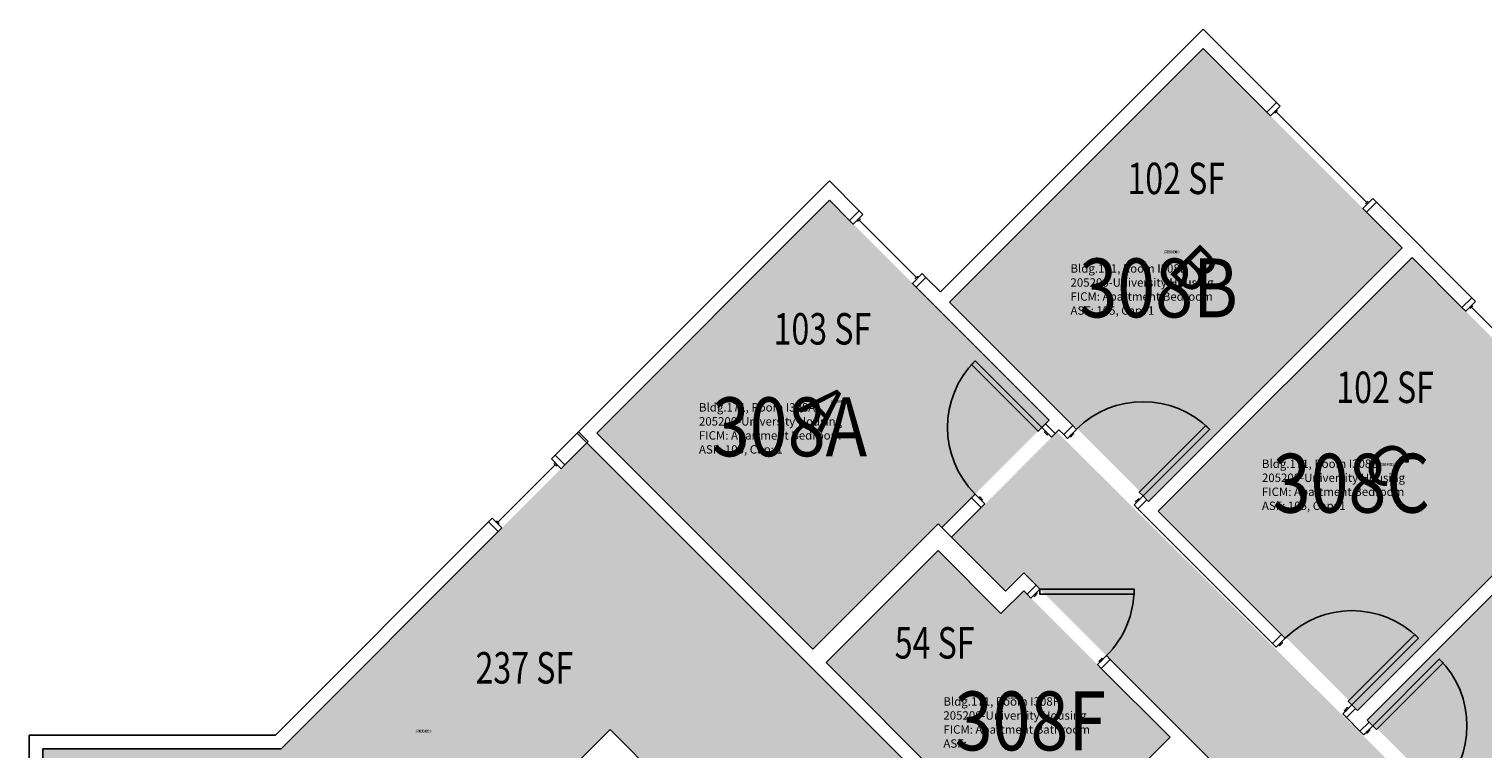
# Model space of a CAD drawing. Units: inches. Extents: x 79 to 1966, y -19 to 1892.
# Drawn here: x 901 to 1457, y 1609 to 1884 of the extents above; entities that cross this region are included whole.
import ezdxf
from ezdxf.enums import TextEntityAlignment as Align

# ---------------------------------------------------------------- set-up
doc = ezdxf.new("R2010")
doc.units = ezdxf.units.IN
doc.header["$LTSCALE"] = 48
doc.header["$MEASUREMENT"] = 0
for name, color, linetype in [('A-AREA-IDEN', 1, 'Continuous'), ('A-DOOR', 2, 'Continuous'), ('A-GLZ', 1, 'Continuous'), ('A-IDEN-RNUM', 7, 'Continuous'), ('A-IDEN-SNUM', 4, 'Continuous'), ('A-IDEN-VNUM', 4, 'Continuous'), ('A-WALL', 5, 'Continuous'), ('AREA-TEXT', 3, 'Continuous'), ('Rooms-Category-Color', 7, 'Continuous'), ('Rooms-College-Color', 7, 'Continuous'), ('Rooms-Department-Color', 7, 'Continuous'), ('Rooms-Division-Color', 7, 'Continuous'), ('Rooms-Information', 7, 'Continuous')]:
    doc.layers.add(name, color=color, linetype=linetype)
doc.styles.add('AREA', font='arial.ttf', dxfattribs={"width": 0.75, "height": 12})
doc.styles.add('ROOMSNUMBER', font='txt.shx', dxfattribs={"height": 0.03})
doc.styles.add('ROOMVNUMBER', font='simplex.shx', dxfattribs={"width": 0.85})
doc.styles.get("Standard").update_dxf_attribs({"font": 'ARIALN.TTF'})

msp = doc.modelspace()

# ---------------------------------------------------------------- hatches: boundary and pattern name
at = {"layer": 'Rooms-Category-Color', "true_color": 0x728ef3}
for points in [[(1426.08, 1800.1), (1349.98, 1876.2), (1253.28, 1779.5), (1329.4, 1703.4), (1425.78, 1799.78)], [(1207.14, 1818.22), (1118.22, 1729.3), (1200.78, 1646.74), (1248.68, 1694.65), (1250.1, 1693.24), (1261.41, 1704.55), (1291.11, 1734.25)], [(1429.79, 1796.39), (1505.9, 1720.28), (1409.22, 1623.59), (1333.1, 1699.69), (1429.49, 1796.06)], [(1253.81, 1689.5), (1274.14, 1669.17), (1281.12, 1676.17), (1405.6, 1551.71), (1398.62, 1544.71), (1418.95, 1524.38), (1428.76, 1534.19), (1451.18, 1511.78), (1441.51, 1502.11), (1437.8, 1505.82), (1442.34, 1510.36), (1427.35, 1525.35), (1392.44, 1490.43), (1407.43, 1475.45), (1413.76, 1481.78), (1417.47, 1478.06), (1411.14, 1471.73), (1454.37, 1428.52), (1528.7, 1502.86), (1588.2, 1443.36), (1670.66, 1525.84), (1574.84, 1621.64), (1489.29, 1536.07), (1294.06, 1729.76), (1253.96, 1689.34)], [(1509.61, 1716.57), (1585.97, 1640.2), (1489.28, 1543.51), (1412.91, 1619.87), (1509.3, 1716.25)], [(1281.4, 1669.01), (1337.35, 1613.06), (1285.91, 1561.61), (1205.91, 1641.61), (1248.68, 1684.4), (1272.73, 1660.36)]]:
    msp.add_hatch(color=171, dxfattribs=at).paths.add_polyline_path(points)
at = {"layer": 'Rooms-Category-Color', "true_color": 0xadadad}
msp.add_hatch(color=253, dxfattribs=at).paths.add_polyline_path([(1184.69, 1554.64), (1235.07, 1605.02), (1114.51, 1725.58), (997.61, 1608.68), (906.57, 1608.68), (906.57, 1495.21), (972.42, 1495.21), (987.5, 1480.13), (1123.35, 1615.98)])
at = {"layer": 'Rooms-College-Color', "true_color": 0xadadad}
for points in [[(1426.08, 1800.1), (1349.98, 1876.2), (1253.28, 1779.5), (1329.4, 1703.4), (1425.78, 1799.78)], [(1207.14, 1818.22), (1118.22, 1729.3), (1200.78, 1646.74), (1248.68, 1694.65), (1250.1, 1693.24), (1261.41, 1704.55), (1291.11, 1734.25)], [(1429.79, 1796.39), (1505.9, 1720.28), (1409.22, 1623.59), (1333.1, 1699.69), (1429.49, 1796.06)], [(1253.81, 1689.5), (1274.14, 1669.17), (1281.12, 1676.17), (1405.6, 1551.71), (1398.62, 1544.71), (1418.95, 1524.38), (1428.76, 1534.19), (1451.18, 1511.78), (1441.51, 1502.11), (1437.8, 1505.82), (1442.34, 1510.36), (1427.35, 1525.35), (1392.44, 1490.43), (1407.43, 1475.45), (1413.76, 1481.78), (1417.47, 1478.06), (1411.14, 1471.73), (1454.37, 1428.52), (1528.7, 1502.86), (1588.2, 1443.36), (1670.66, 1525.84), (1574.84, 1621.64), (1489.29, 1536.07), (1294.06, 1729.76), (1253.96, 1689.34)], [(1184.69, 1554.64), (1235.07, 1605.02), (1114.51, 1725.58), (997.61, 1608.68), (906.57, 1608.68), (906.57, 1495.21), (972.42, 1495.21), (987.5, 1480.13), (1123.35, 1615.98)], [(1509.61, 1716.57), (1585.97, 1640.2), (1489.28, 1543.51), (1412.91, 1619.87), (1509.3, 1716.25)], [(1281.4, 1669.01), (1337.35, 1613.06), (1285.91, 1561.61), (1205.91, 1641.61), (1248.68, 1684.4), (1272.73, 1660.36)]]:
    msp.add_hatch(color=253, dxfattribs=at).paths.add_polyline_path(points)
at = {"layer": 'Rooms-Department-Color', "true_color": 0x604aed}
for points in [[(1426.08, 1800.1), (1349.98, 1876.2), (1253.28, 1779.5), (1329.4, 1703.4), (1425.78, 1799.78)], [(1207.14, 1818.22), (1118.22, 1729.3), (1200.78, 1646.74), (1248.68, 1694.65), (1250.1, 1693.24), (1261.41, 1704.55), (1291.11, 1734.25)], [(1429.79, 1796.39), (1505.9, 1720.28), (1409.22, 1623.59), (1333.1, 1699.69), (1429.49, 1796.06)], [(1253.81, 1689.5), (1274.14, 1669.17), (1281.12, 1676.17), (1405.6, 1551.71), (1398.62, 1544.71), (1418.95, 1524.38), (1428.76, 1534.19), (1451.18, 1511.78), (1441.51, 1502.11), (1437.8, 1505.82), (1442.34, 1510.36), (1427.35, 1525.35), (1392.44, 1490.43), (1407.43, 1475.45), (1413.76, 1481.78), (1417.47, 1478.06), (1411.14, 1471.73), (1454.37, 1428.52), (1528.7, 1502.86), (1588.2, 1443.36), (1670.66, 1525.84), (1574.84, 1621.64), (1489.29, 1536.07), (1294.06, 1729.76), (1253.96, 1689.34)], [(1509.61, 1716.57), (1585.97, 1640.2), (1489.28, 1543.51), (1412.91, 1619.87), (1509.3, 1716.25)], [(1281.4, 1669.01), (1337.35, 1613.06), (1285.91, 1561.61), (1205.91, 1641.61), (1248.68, 1684.4), (1272.73, 1660.36)]]:
    msp.add_hatch(color=173, dxfattribs=at).paths.add_polyline_path(points)
at = {"layer": 'Rooms-Department-Color', "true_color": 0xacacac}
msp.add_hatch(color=253, dxfattribs=at).paths.add_polyline_path([(1184.69, 1554.64), (1235.07, 1605.02), (1114.51, 1725.58), (997.61, 1608.68), (906.57, 1608.68), (906.57, 1495.21), (972.42, 1495.21), (987.5, 1480.13), (1123.35, 1615.98)])
at = {"layer": 'Rooms-Division-Color', "true_color": 0x604aed}
for points in [[(1426.08, 1800.1), (1349.98, 1876.2), (1253.28, 1779.5), (1329.4, 1703.4), (1425.78, 1799.78)], [(1207.14, 1818.22), (1118.22, 1729.3), (1200.78, 1646.74), (1248.68, 1694.65), (1250.1, 1693.24), (1261.41, 1704.55), (1291.11, 1734.25)], [(1429.79, 1796.39), (1505.9, 1720.28), (1409.22, 1623.59), (1333.1, 1699.69), (1429.49, 1796.06)], [(1253.81, 1689.5), (1274.14, 1669.17), (1281.12, 1676.17), (1405.6, 1551.71), (1398.62, 1544.71), (1418.95, 1524.38), (1428.76, 1534.19), (1451.18, 1511.78), (1441.51, 1502.11), (1437.8, 1505.82), (1442.34, 1510.36), (1427.35, 1525.35), (1392.44, 1490.43), (1407.43, 1475.45), (1413.76, 1481.78), (1417.47, 1478.06), (1411.14, 1471.73), (1454.37, 1428.52), (1528.7, 1502.86), (1588.2, 1443.36), (1670.66, 1525.84), (1574.84, 1621.64), (1489.29, 1536.07), (1294.06, 1729.76), (1253.96, 1689.34)], [(1509.61, 1716.57), (1585.97, 1640.2), (1489.28, 1543.51), (1412.91, 1619.87), (1509.3, 1716.25)], [(1281.4, 1669.01), (1337.35, 1613.06), (1285.91, 1561.61), (1205.91, 1641.61), (1248.68, 1684.4), (1272.73, 1660.36)]]:
    msp.add_hatch(color=173, dxfattribs=at).paths.add_polyline_path(points)
at = {"layer": 'Rooms-Division-Color', "true_color": 0xadadad}
msp.add_hatch(color=253, dxfattribs=at).paths.add_polyline_path([(1184.69, 1554.64), (1235.07, 1605.02), (1114.51, 1725.58), (997.61, 1608.68), (906.57, 1608.68), (906.57, 1495.21), (972.42, 1495.21), (987.5, 1480.13), (1123.35, 1615.98)])

# ---------------------------------------------------------------- linework, layer by layer
at = {"layer": 'A-DOOR'}
for points in [[(1288.28, 1731.42), (1286.87, 1730.01), (1261.41, 1755.46), (1262.83, 1756.88)], [(1291.99, 1727.71), (1293.41, 1729.12), (1289.7, 1732.83), (1288.28, 1731.42)], [(1290.76, 1728.94), (1290.4, 1728.59), (1289.34, 1729.65), (1289.7, 1730.01)], [(1298.09, 1727.26), (1296.68, 1728.68), (1300.12, 1732.13), (1301.54, 1730.71)], [(1299.06, 1728.24), (1299.42, 1727.88), (1300.48, 1728.94), (1300.12, 1729.3)], [(1327, 1705.26), (1325.58, 1706.67), (1351.04, 1732.13), (1352.45, 1730.71)], [(1266.54, 1702.25), (1265.12, 1700.84), (1261.41, 1704.55), (1262.83, 1705.96)], [(1265.3, 1703.49), (1265.65, 1703.84), (1264.59, 1704.9), (1264.24, 1704.55)], [(1323.55, 1701.81), (1324.96, 1700.39), (1328.41, 1703.84), (1327, 1705.26)], [(1324.52, 1702.78), (1324.17, 1703.13), (1325.23, 1704.19), (1325.58, 1703.84)], [(1284.14, 1666.26), (1282.72, 1667.68), (1286.17, 1671.13), (1287.59, 1669.71)], [(1285.11, 1667.24), (1285.46, 1666.88), (1286.52, 1667.94), (1286.17, 1668.3)], [(1287.59, 1669.71), (1287.59, 1667.71), (1323.59, 1667.71), (1323.59, 1669.71)], [(1377.9, 1647.45), (1376.49, 1648.87), (1379.94, 1652.31), (1381.35, 1650.9)], [(1406.81, 1625.44), (1405.39, 1626.86), (1430.85, 1652.31), (1432.26, 1650.9)], [(1378.88, 1648.42), (1379.23, 1648.07), (1380.29, 1649.13), (1379.94, 1649.48)], [(1309.59, 1640.81), (1311.01, 1639.39), (1314.46, 1642.84), (1313.04, 1644.26)], [(1310.57, 1641.78), (1310.21, 1642.13), (1311.27, 1643.19), (1311.63, 1642.84)], [(1414.76, 1617.49), (1416.18, 1616.07), (1441.63, 1641.53), (1440.22, 1642.94)], [(1403.36, 1622), (1404.77, 1620.58), (1408.22, 1624.03), (1406.81, 1625.44)], [(1404.33, 1622.97), (1403.98, 1623.32), (1405.04, 1624.38), (1405.39, 1624.03)], [(1411.32, 1614.04), (1409.9, 1615.45), (1413.35, 1618.9), (1414.76, 1617.49)], [(1412.29, 1615.01), (1412.64, 1614.66), (1413.7, 1615.72), (1413.35, 1616.07)]]:
    msp.add_lwpolyline(points, close=True, dxfattribs=at)
at = {"layer": 'A-DOOR', "extrusion": (0, 0, -1)}
for centre, start, end in [((-1288.28, 1731.42), 315, 45), ((-1327, 1705.26), 45, 135), ((-1406.81, 1625.44), 45, 135)]:
    msp.add_arc(centre, 36, start, end, dxfattribs=at)
at = {"layer": 'A-DOOR'}
for centre, end in [((1287.59, 1669.71), 0), ((1414.76, 1617.49), 45)]:
    msp.add_arc(centre, 36, 315, end, dxfattribs=at)
at = {"layer": 'A-GLZ'}
for p, q in [((1377.36, 1851.47), (1378.42, 1852.53)), ((1412.54, 1817.35), (1377.89, 1852)), ((1412.01, 1816.82), (1413.07, 1817.88)), ((1217.93, 1810.08), (1218.99, 1811.14)), ((1240.38, 1788.69), (1218.46, 1810.61)), ((1239.85, 1788.16), (1240.91, 1789.22)), ((1451.98, 1776.85), (1453.04, 1777.91)), ((1487.15, 1742.73), (1452.51, 1777.38)), ((1102.4, 1717.19), (1080.48, 1695.27)), ((1100.9, 1719.4), (1102.31, 1720.81)), ((1104.61, 1715.68), (1100.9, 1719.4)), ((1102.93, 1716.66), (1101.87, 1717.72)), ((1103.28, 1717.01), (1102.22, 1718.07)), ((1102.31, 1720.81), (1106.02, 1717.1)), ((1106.02, 1717.1), (1104.61, 1715.68)), ((1078.27, 1696.77), (1076.86, 1695.36)), ((1076.86, 1695.36), (1080.57, 1691.64)), ((1081.98, 1693.06), (1078.27, 1696.77)), ((1079.6, 1695.44), (1080.66, 1694.38)), ((1081.01, 1694.74), (1079.95, 1695.8)), ((1080.57, 1691.64), (1081.98, 1693.06))]:
    msp.add_line(p, q, dxfattribs=at)
for points in [[(1379.39, 1854.21), (1377.98, 1855.62), (1374.26, 1851.91), (1375.68, 1850.5)], [(1414.75, 1818.85), (1416.16, 1817.44), (1412.45, 1813.73), (1411.03, 1815.14)], [(1219.96, 1812.82), (1218.55, 1814.23), (1214.83, 1810.52), (1216.25, 1809.11)], [(1242.59, 1790.19), (1244, 1788.78), (1240.29, 1785.06), (1238.88, 1786.48)], [(1454.01, 1779.59), (1452.59, 1781), (1448.88, 1777.29), (1450.3, 1775.88)]]:
    msp.add_lwpolyline(points, close=True, dxfattribs=at)
at = {"layer": 'A-WALL'}
for p, q in [((1349.98, 1883.62), (1249.57, 1783.21)), ((1377.98, 1855.62), (1349.98, 1883.62)), ((1253.01, 1779.24), (1349.98, 1876.2)), ((1349.98, 1876.2), (1374.26, 1851.91)), ((1374.26, 1851.91), (1377.98, 1855.62)), ((1207.14, 1825.64), (1110.8, 1729.3)), ((1218.55, 1814.23), (1207.14, 1825.64)), ((1118.22, 1729.3), (1207.14, 1818.22)), ((1207.14, 1818.22), (1214.83, 1810.52)), ((1416.16, 1817.44), (1412.45, 1813.73)), ((1452.59, 1781), (1416.16, 1817.44)), ((1214.83, 1810.52), (1218.55, 1814.23)), ((1412.45, 1813.73), (1426.08, 1800.1)), ((1426.08, 1800.1), (1329.12, 1703.13)), ((1332.83, 1699.42), (1429.79, 1796.38)), ((1429.79, 1796.38), (1448.88, 1777.29)), ((1244, 1788.78), (1240.29, 1785.06)), ((1240.29, 1785.06), (1246.3, 1779.06)), ((1249.57, 1783.21), (1244, 1788.78)), ((1246.3, 1779.06), (1291.11, 1734.25)), ((1300.12, 1732.13), (1253.01, 1779.24)), ((1448.88, 1777.29), (1452.59, 1781)), ((1291.11, 1734.25), (1289.7, 1732.83)), ((1111.24, 1729.74), (1102.31, 1720.81)), ((1110.8, 1729.3), (1201.75, 1638.35)), ((1114.95, 1726.03), (1111.24, 1729.74)), ((1200.78, 1646.74), (1118.22, 1729.3)), ((1289.7, 1732.83), (1293.41, 1729.12)), ((1293.41, 1729.12), (1294.82, 1730.53)), ((1294.82, 1730.53), (1296.68, 1728.68)), ((1296.68, 1728.68), (1300.12, 1732.13)), ((1106.02, 1717.1), (1114.95, 1726.03)), ((1102.31, 1720.81), (1106.02, 1717.1)), ((1505.89, 1720.28), (1408.93, 1623.32)), ((1412.64, 1619.61), (1509.61, 1716.57)), ((1261.41, 1704.55), (1250.1, 1693.23)), ((1253.81, 1689.52), (1265.12, 1700.84)), ((1265.12, 1700.84), (1261.41, 1704.55)), ((1328.41, 1703.84), (1324.96, 1700.39)), ((1324.96, 1700.39), (1376.49, 1648.87)), ((1329.12, 1703.13), (1328.41, 1703.84)), ((1076.86, 1695.36), (995.43, 1613.93)), ((1080.57, 1691.64), (1076.86, 1695.36)), ((1248.68, 1694.65), (1200.78, 1646.74)), ((1274.4, 1668.93), (1248.68, 1694.65)), ((1379.94, 1652.31), (1332.83, 1699.42)), ((997.61, 1608.68), (1080.57, 1691.64)), ((1250.1, 1693.23), (1253.81, 1689.52)), ((1205.9, 1641.62), (1248.68, 1684.4)), ((1248.68, 1684.4), (1272.72, 1660.35)), ((1281.39, 1675.91), (1274.4, 1668.93)), ((1286.17, 1671.13), (1281.39, 1675.91)), ((1272.72, 1660.35), (1281.39, 1669.02)), ((1281.39, 1669.02), (1282.72, 1667.68)), ((1282.72, 1667.68), (1286.17, 1671.13)), ((1376.49, 1648.87), (1379.94, 1652.31)), ((1285.91, 1561.61), (1205.9, 1641.62)), ((1314.46, 1642.84), (1311.01, 1639.39)), ((1311.01, 1639.39), (1337.35, 1613.05)), ((1372.26, 1585.04), (1314.46, 1642.84)), ((1201.75, 1638.35), (1371.04, 1469.06)), ((1408.22, 1624.03), (1404.77, 1620.58)), ((1408.93, 1623.32), (1408.22, 1624.03)), ((1404.77, 1620.58), (1409.9, 1615.45)), ((1409.9, 1615.45), (1413.35, 1618.9)), ((1413.35, 1618.9), (1412.64, 1619.61)), ((901.32, 1613.93), (901.32, 1579.84)), ((995.43, 1613.93), (901.32, 1613.93)), ((1123.35, 1615.98), (1108.85, 1601.49)), ((1185.13, 1554.2), (1123.35, 1615.98)), ((1337.35, 1613.05), (1285.91, 1561.61)), ((906.57, 1579.84), (906.57, 1608.68)), ((906.57, 1608.68), (997.61, 1608.68))]:
    msp.add_line(p, q, dxfattribs=at)

# ---------------------------------------------------------------- texts
at = {"layer": 'A-AREA-IDEN', "char_height": 16, "width": 1, "attachment_point": 1, "rotation": 315.0234}
for s, insert in [('{\\C1;B}', (1347.2, 1802.88)), ('{\\C1;A}', (1206.14, 1749.82)), ('{\\C1;C}', (1420.81, 1728.27))]:
    msp.add_mtext(s, dxfattribs=dict(at, insert=insert))
at = {"layer": 'A-IDEN-RNUM', "style": 'ROOMSNUMBER', "width": 0.85}
for s, p in [('0308-B0', (1337.86, 1798.48)), ('0308-A0', (1210.69, 1741.38)), ('0308-C0', (1420.21, 1717.32)), ('0308-F0', (1278.18, 1628.19)), ('0313-00', (1051.99, 1615.43))]:
    msp.add_text(s, height=1, dxfattribs=at).set_placement(p, align=Align.MIDDLE_CENTER)
at = {"layer": 'A-IDEN-SNUM', "style": 'ROOMSNUMBER', "width": 0.85}
for s, p in [('1710I308B0', (1337.86, 1798.48)), ('1710I308A0', (1210.69, 1741.38)), ('1710I308C0', (1420.21, 1717.32)), ('1710I308F0', (1278.18, 1628.19)), ('1710I31300', (1051.99, 1615.43))]:
    msp.add_text(s, height=1, dxfattribs=at).set_placement(p, align=Align.MIDDLE_CENTER)
at = {"layer": 'A-IDEN-VNUM', "style": 'ROOMVNUMBER', "width": 0.85}
for s, p in [('308B', (1332.97, 1784.74)), ('308A', (1191.9, 1731.68)), ('308C', (1406.58, 1710.14)), ('308F', (1283.94, 1619.32))]:
    msp.add_text(s, height=22.5, dxfattribs=at).set_placement(p, align=Align.MIDDLE_CENTER)
at = {"layer": 'AREA-TEXT', "style": 'AREA', "width": 0.75}
for s, p in [('102 SF', (1339.69, 1826.57)), ('103 SF', (1204.48, 1769.11)), ('102 SF', (1419.5, 1746.76)), ('54 SF', (1247.36, 1649.14)), ('237 SF', (1090.57, 1639.61))]:
    msp.add_text(s, height=12, dxfattribs=at).set_placement(p, align=Align.MIDDLE_CENTER)

# ---------------------------------------------------------------- next in the draw order: texts
at = {"layer": 'Rooms-Information', "char_height": 3.2143, "width": 72, "attachment_point": 7, "style": 'ROOMVNUMBER', "bg_fill": 3, "box_fill_scale": 1.5, "bg_fill_color": 256, "bg_fill_true_color": 13158600, "bg_fill_transparency": 0}
for s, insert in [('Bldg.171, Room I308B^M^J205200-University Housing^M^JFICM: Apartment Bedroom^M^JASF: 105, Cap: 1', (1299.27, 1773.49)), ('Bldg.171, Room I308A^M^J205200-University Housing^M^JFICM: Apartment Bedroom^M^JASF: 105, Cap: 1', (1157.3, 1720.43)), ('Bldg.171, Room I308C^M^J205200-University Housing^M^JFICM: Apartment Bedroom^M^JASF: 105, Cap: 1', (1372.43, 1698.89)), ('Bldg.171, Room I308F^M^J205200-University Housing^M^JFICM: Apartment Bathroom^M^JASF: ', (1250.7, 1608.07))]:
    msp.add_mtext(s, dxfattribs=dict(at, insert=insert))

doc.saveas('drawing.dxf')
